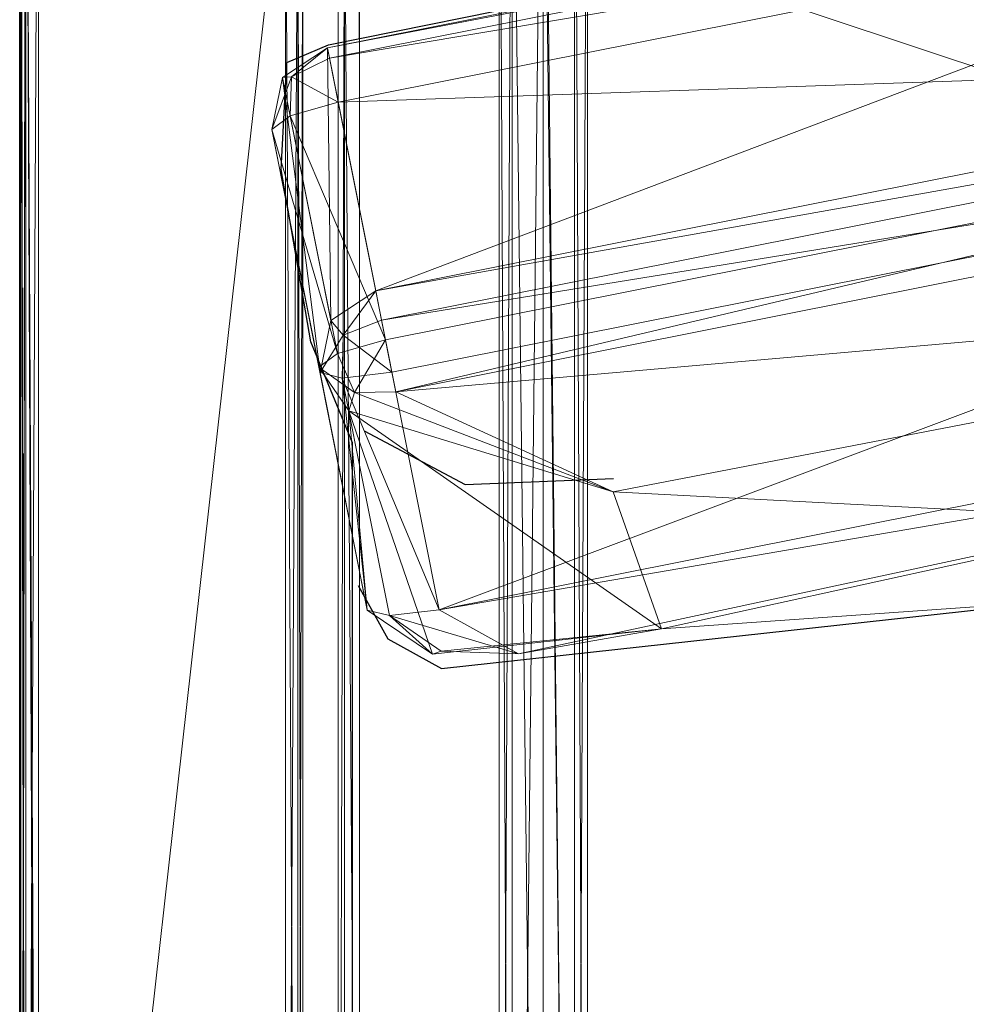
# Model space of a CAD drawing. Units: metres. Extents: x -0.01 to 2, y 0 to 0.84.
# Drawn here: x 0 to 0.26, y 0.42 to 0.7 of the extents above; entities that cross this region are included whole.
import ezdxf

# ---------------------------------------------------------------- set-up
doc = ezdxf.new("R2010")
doc.units = ezdxf.units.M
doc.header["$MEASUREMENT"] = 0
for name, color, linetype in [('Mobilier 2D', 202, 'Continuous'), ('Mobilier 2D texte', 6, 'Continuous'), ('Mobilier 3D', 7, 'Continuous')]:
    doc.layers.add(name, color=color, linetype=linetype)

# ---------------------------------------------------------------- blocks, each defined once
blk = doc.blocks.new('strictogc')
at = {"layer": 'Mobilier 2D'}
for p, q in [((0.08318, 0.69225, 0.00161), (0.49914, 0.77645, 0.00161)), ((0.09193, 0.69402, 0.00161), (0.09193, 0.7394, 0.00161)), ((0.07139, 0.6872, 0.00161), (0.08318, 0.69225, 0.00161)), ((0.06971, 0.65688, 0.00161), (0.07139, 0.6872, 0.00161)), ((0.07813, 0.60805, 0.00161), (0.06971, 0.65688, 0.00161)), ((0.08992, 0.57942, 0.00161), (0.07813, 0.60805, 0.00161)), ((0.09328, 0.58279, 0.00161), (0.12191, 0.56763, 0.00161)), ((0.08992, 0.1382, 0.00161), (0.08992, 0.57942, 0.00161)), ((0.12191, 0.56763, 0.00161), (0.16401, 0.56931, 0.00161)), ((0.11518, 0.51543, 0.00161), (0.49914, 0.55753, 0.00161)), ((0.0916, 0.539, 0.00161), (0.10002, 0.52385, 0.00161)), ((0.10002, 0.52385, 0.00161), (0.11518, 0.51543, 0.00161))]:
    blk.add_line(p, q, dxfattribs=at)
mesh = blk.add_polyface(dxfattribs=at)
corners = [(-0.00439, 0.84381, 0.00161), (1.99457, 0.84381, 0.00161), (1.99457, -0.00326, 0.00161), (-0.00439, -0.00326, 0.00161)]
mesh.append_faces([[corners[k] for k in face] for face in [(0, 1, 2, 3)]])
at = {"layer": 'Mobilier 3D', "color": 3, "linetype": 'Continuous', "lineweight": 0}
mesh = blk.add_polyface(dxfattribs=at)
corners = [(-0.00261, 0.83854, 0.11011), (-0.00407, 0.84, 0.11542), (-0.00407, 0.015, 0.11542)]
mesh.append_faces([[corners[k] for k in face] for face in [(0, 1, 2)]], dxfattribs={"color": 3})
mesh = blk.add_polyface(dxfattribs=at)
corners = [(-0.00407, 0.015, 0.2204), (-0.00407, 0.84, 0.2204), (-0.00261, 0.015, 0.22571)]
mesh.append_faces([[corners[k] for k in face] for face in [(0, 1, 2)]], dxfattribs={"color": 3})
mesh = blk.add_polyface(dxfattribs=at)
corners = [(-0.00407, 0.84, 0.2204), (-0.00261, 0.83854, 0.22571), (-0.00261, 0.015, 0.22571)]
mesh.append_faces([[corners[k] for k in face] for face in [(0, 1, 2)]], dxfattribs={"color": 3})
mesh = blk.add_polyface(dxfattribs=at)
corners = [(-0.00407, 0.015, 0.11542), (-0.00407, 0.84, 0.11542), (-0.00407, 0.015, 0.2204)]
mesh.append_faces([[corners[k] for k in face] for face in [(0, 1, 2)]], dxfattribs={"color": 3})
mesh = blk.add_polyface(dxfattribs=at)
corners = [(-0.00407, 0.84, 0.11542), (-0.00407, 0.84, 0.2204), (-0.00407, 0.015, 0.2204)]
mesh.append_faces([[corners[k] for k in face] for face in [(0, 1, 2)]], dxfattribs={"color": 3})
mesh = blk.add_polyface(dxfattribs=at)
corners = [(-0.00261, 0.015, 0.11011), (-0.00261, 0.83854, 0.11011), (-0.00407, 0.015, 0.11542)]
mesh.append_faces([[corners[k] for k in face] for face in [(0, 1, 2)]], dxfattribs={"color": 3})
mesh = blk.add_polyface(dxfattribs=at)
corners = [(0.00093, 0.015, 0.10791), (0.00093, 0.835, 0.10791), (-0.00261, 0.83854, 0.11011)]
mesh.append_faces([[corners[k] for k in face] for face in [(0, 1, 2)]], dxfattribs={"color": 3})
mesh = blk.add_polyface(dxfattribs=at)
corners = [(0.00093, 0.015, 0.10791), (-0.00261, 0.83854, 0.11011), (-0.00261, 0.015, 0.11011)]
mesh.append_faces([[corners[k] for k in face] for face in [(0, 1, 2)]], dxfattribs={"color": 3})
mesh = blk.add_polyface(dxfattribs=at)
corners = [(-0.00261, 0.015, 0.22571), (-0.00261, 0.83854, 0.22571), (0.00093, 0.015, 0.22791)]
mesh.append_faces([[corners[k] for k in face] for face in [(0, 1, 2)]], dxfattribs={"color": 3})
mesh = blk.add_polyface(dxfattribs=at)
corners = [(-0.00261, 0.83854, 0.22571), (0.00093, 0.835, 0.22791), (0.00093, 0.015, 0.22791)]
mesh.append_faces([[corners[k] for k in face] for face in [(0, 1, 2)]], dxfattribs={"color": 3})
at = {"layer": 'Mobilier 3D', "color": 40, "linetype": 'Continuous', "lineweight": 0}
mesh = blk.add_polyface(dxfattribs=at)
corners = [(0.14407, 0.01, 0.08911), (0.13523, 0.01564, 0.08545), (0.14407, 0.84, 0.08911)]
mesh.append_faces([[corners[k] for k in face] for face in [(0, 1, 2)]], dxfattribs={"color": 40})
mesh = blk.add_polyface(dxfattribs=at)
corners = [(0.13523, 0.01564, 0.08545), (0.13523, 0.83437, 0.08545), (0.14407, 0.84, 0.08911)]
mesh.append_faces([[corners[k] for k in face] for face in [(0, 1, 2)]], dxfattribs={"color": 40})
mesh = blk.add_polyface(dxfattribs=at)
corners = [(0.15291, 0.01564, 0.08545), (0.14407, 0.01, 0.08911), (0.14407, 0.84, 0.08911)]
mesh.append_faces([[corners[k] for k in face] for face in [(0, 1, 2)]], dxfattribs={"color": 40})
mesh = blk.add_polyface(dxfattribs=at)
corners = [(0.15291, 0.01564, 0.08545), (0.14407, 0.84, 0.08911), (0.15291, 0.83437, 0.08545)]
mesh.append_faces([[corners[k] for k in face] for face in [(0, 1, 2)]], dxfattribs={"color": 40})
at = {"layer": 'Mobilier 3D', "color": 3, "linetype": 'Continuous', "lineweight": 0}
mesh = blk.add_polyface(dxfattribs=at)
corners = [(-0.00407, 0.13, 0.55291), (-0.00407, 0.835, 0.55291), (-0.00261, 0.835, 0.55645)]
mesh.append_faces([[corners[k] for k in face] for face in [(0, 1, 2)]], dxfattribs={"color": 3})
mesh = blk.add_polyface(dxfattribs=at)
corners = [(-0.00407, 0.13, 0.55291), (-0.00261, 0.835, 0.55645), (-0.00261, 0.13, 0.55645)]
mesh.append_faces([[corners[k] for k in face] for face in [(0, 1, 2)]], dxfattribs={"color": 3})
mesh = blk.add_polyface(dxfattribs=at)
corners = [(-0.00261, 0.13, 0.21689), (-0.00261, 0.835, 0.21689), (-0.00407, 0.835, 0.22042)]
mesh.append_faces([[corners[k] for k in face] for face in [(0, 1, 2)]], dxfattribs={"color": 3})
mesh = blk.add_polyface(dxfattribs=at)
corners = [(-0.00261, 0.13, 0.21689), (-0.00407, 0.835, 0.22042), (-0.00407, 0.13, 0.22042)]
mesh.append_faces([[corners[k] for k in face] for face in [(0, 1, 2)]], dxfattribs={"color": 3})
mesh = blk.add_polyface(dxfattribs=at)
corners = [(-0.00407, 0.13, 0.55291), (-0.00407, 0.13, 0.22042), (-0.00407, 0.835, 0.55291)]
mesh.append_faces([[corners[k] for k in face] for face in [(0, 1, 2)]], dxfattribs={"color": 3})
mesh = blk.add_polyface(dxfattribs=at)
corners = [(-0.00407, 0.13, 0.22042), (-0.00407, 0.835, 0.22042), (-0.00407, 0.835, 0.55291)]
mesh.append_faces([[corners[k] for k in face] for face in [(0, 1, 2)]], dxfattribs={"color": 3})
mesh = blk.add_polyface(dxfattribs=at)
corners = [(-0.00261, 0.13, 0.55645), (-0.00261, 0.835, 0.55645), (0.00093, 0.835, 0.55791)]
mesh.append_faces([[corners[k] for k in face] for face in [(0, 1, 2)]], dxfattribs={"color": 3})
mesh = blk.add_polyface(dxfattribs=at)
corners = [(-0.00261, 0.13, 0.55645), (0.00093, 0.835, 0.55791), (0.00093, 0.13, 0.55791)]
mesh.append_faces([[corners[k] for k in face] for face in [(0, 1, 2)]], dxfattribs={"color": 3})
mesh = blk.add_polyface(dxfattribs=at)
corners = [(0.00093, 0.13, 0.21542), (0.00093, 0.835, 0.21542), (-0.00261, 0.835, 0.21689)]
mesh.append_faces([[corners[k] for k in face] for face in [(0, 1, 2)]], dxfattribs={"color": 3})
mesh = blk.add_polyface(dxfattribs=at)
corners = [(0.00093, 0.13, 0.21542), (-0.00261, 0.835, 0.21689), (-0.00261, 0.13, 0.21689)]
mesh.append_faces([[corners[k] for k in face] for face in [(0, 1, 2)]], dxfattribs={"color": 3})
mesh = blk.add_polyface(dxfattribs=at)
corners = [(0.00093, 0.835, 0.55791), (0.07093, 0.755, 0.55791), (0.00093, 0.13, 0.55791)]
mesh.append_faces([[corners[k] for k in face] for face in [(0, 1, 2)]], dxfattribs={"color": 3})
mesh = blk.add_polyface(dxfattribs=at)
corners = [(0.00093, 0.13, 0.21542), (0.07093, 0.755, 0.21542), (0.00093, 0.835, 0.21542)]
mesh.append_faces([[corners[k] for k in face] for face in [(0, 1, 2)]], dxfattribs={"color": 3})
mesh = blk.add_polyface(dxfattribs=at)
corners = [(1.99093, 0.835, 0.10791), (0.00093, 0.835, 0.10791), (1.99093, 0.015, 0.10791)]
mesh.append_faces([[corners[k] for k in face] for face in [(0, 1, 2)]], dxfattribs={"color": 3})
mesh = blk.add_polyface(dxfattribs=at)
corners = [(0.00093, 0.835, 0.10791), (0.00093, 0.015, 0.10791), (1.99093, 0.015, 0.10791)]
mesh.append_faces([[corners[k] for k in face] for face in [(0, 1, 2)]], dxfattribs={"color": 3})
mesh = blk.add_polyface(dxfattribs=at)
corners = [(1.99093, 0.835, 0.22791), (1.99093, 0.015, 0.22791), (0.00093, 0.835, 0.22791)]
mesh.append_faces([[corners[k] for k in face] for face in [(0, 1, 2)]], dxfattribs={"color": 3})
mesh = blk.add_polyface(dxfattribs=at)
corners = [(1.99093, 0.015, 0.22791), (0.00093, 0.015, 0.22791), (0.00093, 0.835, 0.22791)]
mesh.append_faces([[corners[k] for k in face] for face in [(0, 1, 2)]], dxfattribs={"color": 3})
at = {"layer": 'Mobilier 3D', "color": 40, "linetype": 'Continuous', "lineweight": 0}
mesh = blk.add_polyface(dxfattribs=at)
corners = [(0.13523, 0.01564, 0.08545), (0.13157, 0.02923, 0.07661), (0.13523, 0.83437, 0.08545)]
mesh.append_faces([[corners[k] for k in face] for face in [(0, 1, 2)]], dxfattribs={"color": 40})
mesh = blk.add_polyface(dxfattribs=at)
corners = [(0.13157, 0.02923, 0.07661), (0.13157, 0.82077, 0.07661), (0.13523, 0.83437, 0.08545)]
mesh.append_faces([[corners[k] for k in face] for face in [(0, 1, 2)]], dxfattribs={"color": 40})
mesh = blk.add_polyface(dxfattribs=at)
corners = [(0.15657, 0.02923, 0.07661), (0.15291, 0.01564, 0.08545), (0.15291, 0.83437, 0.08545)]
mesh.append_faces([[corners[k] for k in face] for face in [(0, 1, 2)]], dxfattribs={"color": 40})
mesh = blk.add_polyface(dxfattribs=at)
corners = [(0.15657, 0.02923, 0.07661), (0.15291, 0.83437, 0.08545), (0.15657, 0.82077, 0.07661)]
mesh.append_faces([[corners[k] for k in face] for face in [(0, 1, 2)]], dxfattribs={"color": 40})
mesh = blk.add_polyface(dxfattribs=at)
corners = [(0.13157, 0.02923, 0.07661), (0.13523, 0.04283, 0.06777), (0.13157, 0.82077, 0.07661)]
mesh.append_faces([[corners[k] for k in face] for face in [(0, 1, 2)]], dxfattribs={"color": 40})
mesh = blk.add_polyface(dxfattribs=at)
corners = [(0.13523, 0.04283, 0.06777), (0.13523, 0.80717, 0.06777), (0.13157, 0.82077, 0.07661)]
mesh.append_faces([[corners[k] for k in face] for face in [(0, 1, 2)]], dxfattribs={"color": 40})
mesh = blk.add_polyface(dxfattribs=at)
corners = [(0.15291, 0.04283, 0.06777), (0.15657, 0.02923, 0.07661), (0.15657, 0.82077, 0.07661)]
mesh.append_faces([[corners[k] for k in face] for face in [(0, 1, 2)]], dxfattribs={"color": 40})
mesh = blk.add_polyface(dxfattribs=at)
corners = [(0.15291, 0.04283, 0.06777), (0.15657, 0.82077, 0.07661), (0.15291, 0.80717, 0.06777)]
mesh.append_faces([[corners[k] for k in face] for face in [(0, 1, 2)]], dxfattribs={"color": 40})
mesh = blk.add_polyface(dxfattribs=at)
corners = [(0.13523, 0.04283, 0.06777), (0.14407, 0.04847, 0.06411), (0.13523, 0.80717, 0.06777)]
mesh.append_faces([[corners[k] for k in face] for face in [(0, 1, 2)]], dxfattribs={"color": 40})
mesh = blk.add_polyface(dxfattribs=at)
corners = [(0.14407, 0.04847, 0.06411), (0.14407, 0.80154, 0.06411), (0.13523, 0.80717, 0.06777)]
mesh.append_faces([[corners[k] for k in face] for face in [(0, 1, 2)]], dxfattribs={"color": 40})
mesh = blk.add_polyface(dxfattribs=at)
corners = [(0.15291, 0.04283, 0.06777), (0.15291, 0.80717, 0.06777), (0.14407, 0.80154, 0.06411)]
mesh.append_faces([[corners[k] for k in face] for face in [(0, 1, 2)]], dxfattribs={"color": 40})
mesh = blk.add_polyface(dxfattribs=at)
corners = [(0.14407, 0.04847, 0.06411), (0.15291, 0.04283, 0.06777), (0.14407, 0.80154, 0.06411)]
mesh.append_faces([[corners[k] for k in face] for face in [(0, 1, 2)]], dxfattribs={"color": 40})
at = {"layer": 'Mobilier 3D', "color": 3, "linetype": 'Continuous', "lineweight": 0}
mesh = blk.add_polyface(dxfattribs=at)
corners = [(0.49537, 0.77039, 0.67744), (0.08286, 0.69138, 0.66242), (0.49479, 0.77332, 0.66242)]
mesh.append_faces([[corners[k] for k in face] for face in [(0, 1, 2)]], dxfattribs={"color": 3})
mesh = blk.add_polyface(dxfattribs=at)
corners = [(0.08286, 0.69138, 0.66242), (0.09656, 0.6225, 0.30934), (0.49479, 0.77332, 0.66242)]
mesh.append_faces([[corners[k] for k in face] for face in [(0, 1, 2)]], dxfattribs={"color": 3})
mesh = blk.add_polyface(dxfattribs=at)
corners = [(0.09656, 0.6225, 0.30934), (0.50849, 0.70444, 0.30934), (0.49479, 0.77332, 0.66242)]
mesh.append_faces([[corners[k] for k in face] for face in [(0, 1, 2)]], dxfattribs={"color": 3})
mesh = blk.add_polyface(dxfattribs=at)
corners = [(0.49537, 0.77039, 0.67744), (0.08344, 0.68845, 0.67744), (0.08286, 0.69138, 0.66242)]
mesh.append_faces([[corners[k] for k in face] for face in [(0, 1, 2)]], dxfattribs={"color": 3})
mesh = blk.add_polyface(dxfattribs=at)
corners = [(0.49785, 0.75791, 0.68594), (0.08344, 0.68845, 0.67744), (0.49537, 0.77039, 0.67744)]
mesh.append_faces([[corners[k] for k in face] for face in [(0, 1, 2)]], dxfattribs={"color": 3})
mesh = blk.add_polyface(dxfattribs=at)
corners = [(0.49785, 0.75791, 0.68594), (0.08592, 0.67597, 0.68594), (0.08344, 0.68845, 0.67744)]
mesh.append_faces([[corners[k] for k in face] for face in [(0, 1, 2)]], dxfattribs={"color": 3})
mesh = blk.add_polyface(dxfattribs=at)
corners = [(0.51125, 0.69057, 0.6996), (0.08592, 0.67597, 0.68594), (0.49785, 0.75791, 0.68594)]
mesh.append_faces([[corners[k] for k in face] for face in [(0, 1, 2)]], dxfattribs={"color": 3})
mesh = blk.add_polyface(dxfattribs=at)
corners = [(0.07093, 0.755, 0.55791), (0.07093, 0.13, 0.55791), (0.00093, 0.13, 0.55791)]
mesh.append_faces([[corners[k] for k in face] for face in [(0, 1, 2)]], dxfattribs={"color": 3})
mesh = blk.add_polyface(dxfattribs=at)
corners = [(0.00093, 0.13, 0.21542), (0.07093, 0.13, 0.21542), (0.07093, 0.755, 0.21542)]
mesh.append_faces([[corners[k] for k in face] for face in [(0, 1, 2)]], dxfattribs={"color": 3})
mesh = blk.add_polyface(dxfattribs=at)
corners = [(0.07446, 0.755, 0.55645), (0.07446, 0.13, 0.55645), (0.07093, 0.755, 0.55791)]
mesh.append_faces([[corners[k] for k in face] for face in [(0, 1, 2)]], dxfattribs={"color": 3})
mesh = blk.add_polyface(dxfattribs=at)
corners = [(0.07446, 0.13, 0.55645), (0.07093, 0.13, 0.55791), (0.07093, 0.755, 0.55791)]
mesh.append_faces([[corners[k] for k in face] for face in [(0, 1, 2)]], dxfattribs={"color": 3})
mesh = blk.add_polyface(dxfattribs=at)
corners = [(0.07093, 0.755, 0.21542), (0.07093, 0.13, 0.21542), (0.07446, 0.755, 0.21689)]
mesh.append_faces([[corners[k] for k in face] for face in [(0, 1, 2)]], dxfattribs={"color": 3})
mesh = blk.add_polyface(dxfattribs=at)
corners = [(0.07093, 0.13, 0.21542), (0.07446, 0.13, 0.21689), (0.07446, 0.755, 0.21689)]
mesh.append_faces([[corners[k] for k in face] for face in [(0, 1, 2)]], dxfattribs={"color": 3})
mesh = blk.add_polyface(dxfattribs=at)
corners = [(0.07593, 0.755, 0.55291), (0.07593, 0.13, 0.55291), (0.07446, 0.755, 0.55645)]
mesh.append_faces([[corners[k] for k in face] for face in [(0, 1, 2)]], dxfattribs={"color": 3})
mesh = blk.add_polyface(dxfattribs=at)
corners = [(0.07593, 0.13, 0.55291), (0.07446, 0.13, 0.55645), (0.07446, 0.755, 0.55645)]
mesh.append_faces([[corners[k] for k in face] for face in [(0, 1, 2)]], dxfattribs={"color": 3})
mesh = blk.add_polyface(dxfattribs=at)
corners = [(0.07446, 0.755, 0.21689), (0.07446, 0.13, 0.21689), (0.07593, 0.755, 0.22042)]
mesh.append_faces([[corners[k] for k in face] for face in [(0, 1, 2)]], dxfattribs={"color": 3})
mesh = blk.add_polyface(dxfattribs=at)
corners = [(0.07446, 0.13, 0.21689), (0.07593, 0.13, 0.22042), (0.07593, 0.755, 0.22042)]
mesh.append_faces([[corners[k] for k in face] for face in [(0, 1, 2)]], dxfattribs={"color": 3})
mesh = blk.add_polyface(dxfattribs=at)
corners = [(0.07593, 0.755, 0.55291), (0.07593, 0.755, 0.22042), (0.07593, 0.13, 0.55291)]
mesh.append_faces([[corners[k] for k in face] for face in [(0, 1, 2)]], dxfattribs={"color": 3})
mesh = blk.add_polyface(dxfattribs=at)
corners = [(0.07593, 0.755, 0.22042), (0.07593, 0.13, 0.22042), (0.07593, 0.13, 0.55291)]
mesh.append_faces([[corners[k] for k in face] for face in [(0, 1, 2)]], dxfattribs={"color": 3})
mesh = blk.add_polyface(dxfattribs=at)
corners = [(0.08769, 0.74485, 0.23461), (0.08593, 0.7452, 0.23885), (0.08593, 0.1448, 0.23885)]
mesh.append_faces([[corners[k] for k in face] for face in [(0, 1, 2)]], dxfattribs={"color": 3})
mesh = blk.add_polyface(dxfattribs=at)
corners = [(0.08593, 0.1448, 0.3046), (0.08593, 0.7452, 0.3046), (0.08769, 0.74485, 0.30885)]
mesh.append_faces([[corners[k] for k in face] for face in [(0, 1, 2)]], dxfattribs={"color": 3})
mesh = blk.add_polyface(dxfattribs=at)
corners = [(0.08593, 0.1448, 0.3046), (0.08593, 0.1448, 0.23885), (0.08593, 0.7452, 0.3046)]
mesh.append_faces([[corners[k] for k in face] for face in [(0, 1, 2)]], dxfattribs={"color": 3})
mesh = blk.add_polyface(dxfattribs=at)
corners = [(0.08593, 0.1448, 0.23885), (0.08593, 0.7452, 0.23885), (0.08593, 0.7452, 0.3046)]
mesh.append_faces([[corners[k] for k in face] for face in [(0, 1, 2)]], dxfattribs={"color": 3})
mesh = blk.add_polyface(dxfattribs=at)
corners = [(0.08766, 0.14446, 0.23458), (0.08769, 0.74485, 0.23461), (0.08593, 0.1448, 0.23885)]
mesh.append_faces([[corners[k] for k in face] for face in [(0, 1, 2)]], dxfattribs={"color": 3})
mesh = blk.add_polyface(dxfattribs=at)
corners = [(0.08593, 0.1448, 0.3046), (0.08769, 0.74485, 0.30885), (0.08766, 0.14446, 0.30887)]
mesh.append_faces([[corners[k] for k in face] for face in [(0, 1, 2)]], dxfattribs={"color": 3})
mesh = blk.add_polyface(dxfattribs=at)
corners = [(0.09193, 0.14361, 0.23285), (0.08769, 0.74485, 0.23461), (0.08766, 0.14446, 0.23458)]
mesh.append_faces([[corners[k] for k in face] for face in [(0, 1, 2)]], dxfattribs={"color": 3})
mesh = blk.add_polyface(dxfattribs=at)
corners = [(0.08766, 0.14446, 0.30887), (0.08769, 0.74485, 0.30885), (0.09193, 0.14361, 0.3106)]
mesh.append_faces([[corners[k] for k in face] for face in [(0, 1, 2)]], dxfattribs={"color": 3})
mesh = blk.add_polyface(dxfattribs=at)
corners = [(0.09193, 0.14361, 0.23285), (0.09193, 0.74401, 0.23285), (0.08769, 0.74485, 0.23461)]
mesh.append_faces([[corners[k] for k in face] for face in [(0, 1, 2)]], dxfattribs={"color": 3})
mesh = blk.add_polyface(dxfattribs=at)
corners = [(0.08769, 0.74485, 0.30885), (0.09193, 0.74401, 0.3106), (0.09193, 0.14361, 0.3106)]
mesh.append_faces([[corners[k] for k in face] for face in [(0, 1, 2)]], dxfattribs={"color": 3})
mesh = blk.add_polyface(dxfattribs=at)
corners = [(1.89993, 0.74401, 0.3106), (0.09193, 0.14361, 0.3106), (0.09193, 0.74401, 0.3106)]
mesh.append_faces([[corners[k] for k in face] for face in [(0, 1, 2)]], dxfattribs={"color": 3})
mesh = blk.add_polyface(dxfattribs=at)
corners = [(1.89993, 0.14361, 0.3106), (0.09193, 0.14361, 0.3106), (1.89993, 0.74401, 0.3106)]
mesh.append_faces([[corners[k] for k in face] for face in [(0, 1, 2)]], dxfattribs={"color": 3})
mesh = blk.add_polyface(dxfattribs=at)
corners = [(0.09193, 0.74401, 0.23285), (1.89993, 0.14361, 0.23285), (1.89993, 0.74401, 0.23285)]
mesh.append_faces([[corners[k] for k in face] for face in [(0, 1, 2)]], dxfattribs={"color": 3})
mesh = blk.add_polyface(dxfattribs=at)
corners = [(0.09193, 0.14361, 0.23285), (1.89993, 0.14361, 0.23285), (0.09193, 0.74401, 0.23285)]
mesh.append_faces([[corners[k] for k in face] for face in [(0, 1, 2)]], dxfattribs={"color": 3})
mesh = blk.add_polyface(dxfattribs=at)
corners = [(0.51015, 0.6961, 0.29661), (0.50849, 0.70444, 0.30934), (0.09656, 0.6225, 0.30934)]
mesh.append_faces([[corners[k] for k in face] for face in [(0, 1, 2)]], dxfattribs={"color": 3})
mesh = blk.add_polyface(dxfattribs=at)
corners = [(0.09822, 0.61416, 0.29661), (0.51015, 0.6961, 0.29661), (0.09656, 0.6225, 0.30934)]
mesh.append_faces([[corners[k] for k in face] for face in [(0, 1, 2)]], dxfattribs={"color": 3})
mesh = blk.add_polyface(dxfattribs=at)
corners = [(0.51307, 0.68137, 0.29363), (0.51015, 0.6961, 0.29661), (0.09822, 0.61416, 0.29661)]
mesh.append_faces([[corners[k] for k in face] for face in [(0, 1, 2)]], dxfattribs={"color": 3})
mesh = blk.add_polyface(dxfattribs=at)
corners = [(0.07011, 0.68299, 0.66357), (0.08286, 0.69138, 0.66242), (0.07271, 0.68321, 0.6754)]
mesh.append_faces([[corners[k] for k in face] for face in [(0, 1, 2)]], dxfattribs={"color": 3})
mesh = blk.add_polyface(dxfattribs=at)
corners = [(0.08286, 0.69138, 0.66242), (0.07011, 0.68299, 0.66357), (0.08381, 0.61411, 0.31048)]
mesh.append_faces([[corners[k] for k in face] for face in [(0, 1, 2)]], dxfattribs={"color": 3})
mesh = blk.add_polyface(dxfattribs=at)
corners = [(0.08286, 0.69138, 0.66242), (0.08344, 0.68845, 0.67744), (0.07271, 0.68321, 0.6754)]
mesh.append_faces([[corners[k] for k in face] for face in [(0, 1, 2)]], dxfattribs={"color": 3})
mesh = blk.add_polyface(dxfattribs=at)
corners = [(0.09656, 0.6225, 0.30934), (0.08286, 0.69138, 0.66242), (0.08381, 0.61411, 0.31048)]
mesh.append_faces([[corners[k] for k in face] for face in [(0, 1, 2)]], dxfattribs={"color": 3})
mesh = blk.add_polyface(dxfattribs=at)
corners = [(0.51125, 0.69057, 0.6996), (0.09931, 0.60864, 0.6996), (0.08592, 0.67597, 0.68594)]
mesh.append_faces([[corners[k] for k in face] for face in [(0, 1, 2)]], dxfattribs={"color": 3})
mesh = blk.add_polyface(dxfattribs=at)
corners = [(0.09931, 0.60864, 0.6996), (0.51125, 0.69057, 0.6996), (0.10224, 0.59391, 0.69661)]
mesh.append_faces([[corners[k] for k in face] for face in [(0, 1, 2)]], dxfattribs={"color": 3})
mesh = blk.add_polyface(dxfattribs=at)
corners = [(0.51125, 0.69057, 0.6996), (0.51417, 0.67585, 0.69661), (0.10224, 0.59391, 0.69661)]
mesh.append_faces([[corners[k] for k in face] for face in [(0, 1, 2)]], dxfattribs={"color": 3})
mesh = blk.add_polyface(dxfattribs=at)
corners = [(0.08344, 0.68845, 0.67744), (0.08592, 0.67597, 0.68594), (0.07271, 0.68321, 0.6754)]
mesh.append_faces([[corners[k] for k in face] for face in [(0, 1, 2)]], dxfattribs={"color": 3})
mesh = blk.add_polyface(dxfattribs=at)
corners = [(0.07227, 0.67209, 0.6802), (0.06707, 0.66824, 0.66633), (0.07271, 0.68321, 0.6754)]
mesh.append_faces([[corners[k] for k in face] for face in [(0, 1, 2)]], dxfattribs={"color": 3})
mesh = blk.add_polyface(dxfattribs=at)
corners = [(0.06707, 0.66824, 0.66633), (0.07011, 0.68299, 0.66357), (0.07271, 0.68321, 0.6754)]
mesh.append_faces([[corners[k] for k in face] for face in [(0, 1, 2)]], dxfattribs={"color": 3})
mesh = blk.add_polyface(dxfattribs=at)
corners = [(0.07011, 0.68299, 0.66357), (0.06707, 0.66824, 0.66633), (0.08077, 0.59936, 0.31324)]
mesh.append_faces([[corners[k] for k in face] for face in [(0, 1, 2)]], dxfattribs={"color": 3})
mesh = blk.add_polyface(dxfattribs=at)
corners = [(0.08381, 0.61411, 0.31048), (0.07011, 0.68299, 0.66357), (0.08077, 0.59936, 0.31324)]
mesh.append_faces([[corners[k] for k in face] for face in [(0, 1, 2)]], dxfattribs={"color": 3})
mesh = blk.add_polyface(dxfattribs=at)
corners = [(0.08592, 0.67597, 0.68594), (0.07227, 0.67209, 0.6802), (0.07271, 0.68321, 0.6754)]
mesh.append_faces([[corners[k] for k in face] for face in [(0, 1, 2)]], dxfattribs={"color": 3})
mesh = blk.add_polyface(dxfattribs=at)
corners = [(0.10115, 0.59944, 0.29363), (0.51307, 0.68137, 0.29363), (0.09822, 0.61416, 0.29661)]
mesh.append_faces([[corners[k] for k in face] for face in [(0, 1, 2)]], dxfattribs={"color": 3})
mesh = blk.add_polyface(dxfattribs=at)
corners = [(0.51307, 0.68137, 0.29363), (0.10115, 0.59944, 0.29363), (0.11454, 0.5321, 0.30728)]
mesh.append_faces([[corners[k] for k in face] for face in [(0, 1, 2)]], dxfattribs={"color": 3})
mesh = blk.add_polyface(dxfattribs=at)
corners = [(0.51307, 0.68137, 0.29363), (0.11454, 0.5321, 0.30728), (0.52647, 0.61404, 0.30728)]
mesh.append_faces([[corners[k] for k in face] for face in [(0, 1, 2)]], dxfattribs={"color": 3})
mesh = blk.add_polyface(dxfattribs=at)
corners = [(0.08592, 0.67597, 0.68594), (0.09931, 0.60864, 0.6996), (0.07227, 0.67209, 0.6802)]
mesh.append_faces([[corners[k] for k in face] for face in [(0, 1, 2)]], dxfattribs={"color": 3})
mesh = blk.add_polyface(dxfattribs=at)
corners = [(0.10224, 0.59391, 0.69661), (0.51417, 0.67585, 0.69661), (0.48583, 0.62751, 0.64388)]
mesh.append_faces([[corners[k] for k in face] for face in [(0, 1, 2)]], dxfattribs={"color": 3})
mesh = blk.add_polyface(dxfattribs=at)
corners = [(0.07227, 0.67209, 0.6802), (0.08567, 0.60476, 0.69385), (0.06707, 0.66824, 0.66633)]
mesh.append_faces([[corners[k] for k in face] for face in [(0, 1, 2)]], dxfattribs={"color": 3})
mesh = blk.add_polyface(dxfattribs=at)
corners = [(0.09931, 0.60864, 0.6996), (0.08567, 0.60476, 0.69385), (0.07227, 0.67209, 0.6802)]
mesh.append_faces([[corners[k] for k in face] for face in [(0, 1, 2)]], dxfattribs={"color": 3})
mesh = blk.add_polyface(dxfattribs=at)
corners = [(0.08567, 0.60476, 0.69385), (0.08046, 0.60091, 0.67998), (0.06707, 0.66824, 0.66633)]
mesh.append_faces([[corners[k] for k in face] for face in [(0, 1, 2)]], dxfattribs={"color": 3})
mesh = blk.add_polyface(dxfattribs=at)
corners = [(0.08046, 0.60091, 0.67998), (0.09416, 0.53202, 0.3269), (0.06707, 0.66824, 0.66633)]
mesh.append_faces([[corners[k] for k in face] for face in [(0, 1, 2)]], dxfattribs={"color": 3})
mesh = blk.add_polyface(dxfattribs=at)
corners = [(0.09416, 0.53202, 0.3269), (0.08077, 0.59936, 0.31324), (0.06707, 0.66824, 0.66633)]
mesh.append_faces([[corners[k] for k in face] for face in [(0, 1, 2)]], dxfattribs={"color": 3})
mesh = blk.add_polyface(dxfattribs=at)
corners = [(0.10224, 0.59391, 0.69661), (0.48583, 0.62751, 0.64388), (0.1639, 0.56557, 0.63388)]
mesh.append_faces([[corners[k] for k in face] for face in [(0, 1, 2)]], dxfattribs={"color": 3})
mesh = blk.add_polyface(dxfattribs=at)
corners = [(0.48583, 0.62751, 0.64388), (0.48953, 0.54862, 0.4008), (0.1639, 0.56557, 0.63388)]
mesh.append_faces([[corners[k] for k in face] for face in [(0, 1, 2)]], dxfattribs={"color": 3})
mesh = blk.add_polyface(dxfattribs=at)
corners = [(0.09656, 0.6225, 0.30934), (0.08381, 0.61411, 0.31048), (0.08729, 0.60991, 0.29966)]
mesh.append_faces([[corners[k] for k in face] for face in [(0, 1, 2)]], dxfattribs={"color": 3})
mesh = blk.add_polyface(dxfattribs=at)
corners = [(0.09822, 0.61416, 0.29661), (0.09656, 0.6225, 0.30934), (0.08729, 0.60991, 0.29966)]
mesh.append_faces([[corners[k] for k in face] for face in [(0, 1, 2)]], dxfattribs={"color": 3})
mesh = blk.add_polyface(dxfattribs=at)
corners = [(0.08381, 0.61411, 0.31048), (0.08077, 0.59936, 0.31324), (0.08729, 0.60991, 0.29966)]
mesh.append_faces([[corners[k] for k in face] for face in [(0, 1, 2)]], dxfattribs={"color": 3})
mesh = blk.add_polyface(dxfattribs=at)
corners = [(0.10115, 0.59944, 0.29363), (0.09822, 0.61416, 0.29661), (0.08729, 0.60991, 0.29966)]
mesh.append_faces([[corners[k] for k in face] for face in [(0, 1, 2)]], dxfattribs={"color": 3})
mesh = blk.add_polyface(dxfattribs=at)
corners = [(0.52647, 0.61404, 0.30728), (0.11454, 0.5321, 0.30728), (0.51895, 0.60155, 0.31579)]
mesh.append_faces([[corners[k] for k in face] for face in [(0, 1, 2)]], dxfattribs={"color": 3})
mesh = blk.add_polyface(dxfattribs=at)
corners = [(0.08077, 0.59936, 0.31324), (0.08705, 0.5978, 0.29937), (0.08729, 0.60991, 0.29966)]
mesh.append_faces([[corners[k] for k in face] for face in [(0, 1, 2)]], dxfattribs={"color": 3})
mesh = blk.add_polyface(dxfattribs=at)
corners = [(0.08567, 0.60476, 0.69385), (0.09931, 0.60864, 0.6996), (0.09052, 0.59366, 0.69356)]
mesh.append_faces([[corners[k] for k in face] for face in [(0, 1, 2)]], dxfattribs={"color": 3})
mesh = blk.add_polyface(dxfattribs=at)
corners = [(0.08705, 0.5978, 0.29937), (0.10115, 0.59944, 0.29363), (0.08729, 0.60991, 0.29966)]
mesh.append_faces([[corners[k] for k in face] for face in [(0, 1, 2)]], dxfattribs={"color": 3})
mesh = blk.add_polyface(dxfattribs=at)
corners = [(0.09931, 0.60864, 0.6996), (0.10224, 0.59391, 0.69661), (0.09052, 0.59366, 0.69356)]
mesh.append_faces([[corners[k] for k in face] for face in [(0, 1, 2)]], dxfattribs={"color": 3})
mesh = blk.add_polyface(dxfattribs=at)
corners = [(0.08046, 0.60091, 0.67998), (0.08567, 0.60476, 0.69385), (0.09052, 0.59366, 0.69356)]
mesh.append_faces([[corners[k] for k in face] for face in [(0, 1, 2)]], dxfattribs={"color": 3})
mesh = blk.add_polyface(dxfattribs=at)
corners = [(0.08891, 0.58845, 0.68274), (0.08046, 0.60091, 0.67998), (0.09052, 0.59366, 0.69356)]
mesh.append_faces([[corners[k] for k in face] for face in [(0, 1, 2)]], dxfattribs={"color": 3})
mesh = blk.add_polyface(dxfattribs=at)
corners = [(0.09416, 0.53202, 0.3269), (0.08046, 0.60091, 0.67998), (0.08891, 0.58845, 0.68274)]
mesh.append_faces([[corners[k] for k in face] for face in [(0, 1, 2)]], dxfattribs={"color": 3})
mesh = blk.add_polyface(dxfattribs=at)
corners = [(0.11454, 0.5321, 0.30728), (0.13702, 0.51962, 0.32579), (0.51895, 0.60155, 0.31579)]
mesh.append_faces([[corners[k] for k in face] for face in [(0, 1, 2)]], dxfattribs={"color": 3})
mesh = blk.add_polyface(dxfattribs=at)
corners = [(0.51895, 0.60155, 0.31579), (0.13702, 0.51962, 0.32579), (0.1776, 0.52669, 0.3708)]
mesh.append_faces([[corners[k] for k in face] for face in [(0, 1, 2)]], dxfattribs={"color": 3})
mesh = blk.add_polyface(dxfattribs=at)
corners = [(0.51895, 0.60155, 0.31579), (0.1776, 0.52669, 0.3708), (0.48953, 0.54862, 0.4008)]
mesh.append_faces([[corners[k] for k in face] for face in [(0, 1, 2)]], dxfattribs={"color": 3})
mesh = blk.add_polyface(dxfattribs=at)
corners = [(0.08705, 0.5978, 0.29937), (0.08077, 0.59936, 0.31324), (0.09416, 0.53202, 0.3269)]
mesh.append_faces([[corners[k] for k in face] for face in [(0, 1, 2)]], dxfattribs={"color": 3})
mesh = blk.add_polyface(dxfattribs=at)
corners = [(0.11454, 0.5321, 0.30728), (0.10115, 0.59944, 0.29363), (0.08705, 0.5978, 0.29937)]
mesh.append_faces([[corners[k] for k in face] for face in [(0, 1, 2)]], dxfattribs={"color": 3})
mesh = blk.add_polyface(dxfattribs=at)
corners = [(0.11454, 0.5321, 0.30728), (0.08705, 0.5978, 0.29937), (0.10045, 0.53046, 0.31303)]
mesh.append_faces([[corners[k] for k in face] for face in [(0, 1, 2)]], dxfattribs={"color": 3})
mesh = blk.add_polyface(dxfattribs=at)
corners = [(0.10045, 0.53046, 0.31303), (0.08705, 0.5978, 0.29937), (0.09416, 0.53202, 0.3269)]
mesh.append_faces([[corners[k] for k in face] for face in [(0, 1, 2)]], dxfattribs={"color": 3})
mesh = blk.add_polyface(dxfattribs=at)
corners = [(0.1639, 0.56557, 0.63388), (0.08891, 0.58845, 0.68274), (0.09052, 0.59366, 0.69356)]
mesh.append_faces([[corners[k] for k in face] for face in [(0, 1, 2)]], dxfattribs={"color": 3})
mesh = blk.add_polyface(dxfattribs=at)
corners = [(0.10224, 0.59391, 0.69661), (0.1639, 0.56557, 0.63388), (0.09052, 0.59366, 0.69356)]
mesh.append_faces([[corners[k] for k in face] for face in [(0, 1, 2)]], dxfattribs={"color": 3})
mesh = blk.add_polyface(dxfattribs=at)
corners = [(0.09416, 0.53202, 0.3269), (0.08891, 0.58845, 0.68274), (0.11261, 0.51956, 0.34966)]
mesh.append_faces([[corners[k] for k in face] for face in [(0, 1, 2)]], dxfattribs={"color": 3})
mesh = blk.add_polyface(dxfattribs=at)
corners = [(0.11261, 0.51956, 0.34966), (0.08891, 0.58845, 0.68274), (0.1776, 0.52669, 0.3708)]
mesh.append_faces([[corners[k] for k in face] for face in [(0, 1, 2)]], dxfattribs={"color": 3})
mesh = blk.add_polyface(dxfattribs=at)
corners = [(0.08891, 0.58845, 0.68274), (0.1639, 0.56557, 0.63388), (0.1776, 0.52669, 0.3708)]
mesh.append_faces([[corners[k] for k in face] for face in [(0, 1, 2)]], dxfattribs={"color": 3})
mesh = blk.add_polyface(dxfattribs=at)
corners = [(0.48953, 0.54862, 0.4008), (0.1776, 0.52669, 0.3708), (0.1639, 0.56557, 0.63388)]
mesh.append_faces([[corners[k] for k in face] for face in [(0, 1, 2)]], dxfattribs={"color": 3})
mesh = blk.add_polyface(dxfattribs=at)
corners = [(0.10045, 0.53046, 0.31303), (0.09416, 0.53202, 0.3269), (0.11261, 0.51956, 0.34966)]
mesh.append_faces([[corners[k] for k in face] for face in [(0, 1, 2)]], dxfattribs={"color": 3})
mesh = blk.add_polyface(dxfattribs=at)
corners = [(0.13702, 0.51962, 0.32579), (0.11454, 0.5321, 0.30728), (0.10045, 0.53046, 0.31303)]
mesh.append_faces([[corners[k] for k in face] for face in [(0, 1, 2)]], dxfattribs={"color": 3})
mesh = blk.add_polyface(dxfattribs=at)
corners = [(0.13702, 0.51962, 0.32579), (0.10045, 0.53046, 0.31303), (0.1151, 0.52036, 0.32783)]
mesh.append_faces([[corners[k] for k in face] for face in [(0, 1, 2)]], dxfattribs={"color": 3})
mesh = blk.add_polyface(dxfattribs=at)
corners = [(0.10045, 0.53046, 0.31303), (0.11261, 0.51956, 0.34966), (0.1151, 0.52036, 0.32783)]
mesh.append_faces([[corners[k] for k in face] for face in [(0, 1, 2)]], dxfattribs={"color": 3})
mesh = blk.add_polyface(dxfattribs=at)
corners = [(0.11261, 0.51956, 0.34966), (0.1776, 0.52669, 0.3708), (0.1151, 0.52036, 0.32783)]
mesh.append_faces([[corners[k] for k in face] for face in [(0, 1, 2)]], dxfattribs={"color": 3})
mesh = blk.add_polyface(dxfattribs=at)
corners = [(0.1776, 0.52669, 0.3708), (0.13702, 0.51962, 0.32579), (0.1151, 0.52036, 0.32783)]
mesh.append_faces([[corners[k] for k in face] for face in [(0, 1, 2)]], dxfattribs={"color": 3})

msp = doc.modelspace()

# ---------------------------------------------------------------- block references
at = {"layer": 'Mobilier 2D texte'}
msp.add_blockref('strictogc', (0, 0), dxfattribs=at)

doc.saveas('drawing.dxf')
